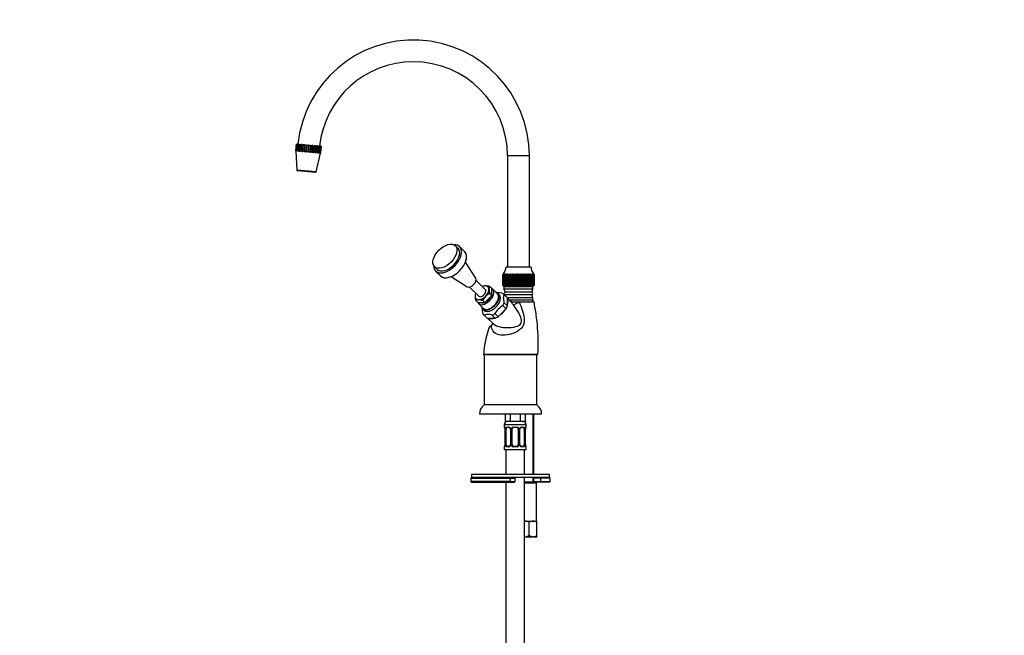
# Paper-space layout 'Layout1' of a CAD drawing. Units: millimetres. Extents: x 0 to 1371, y 0 to 2569.
# Drawn here: x 0 to 632, y 1658 to 2053 of the extents above; entities that cross this region are included whole.
import ezdxf
from ezdxf import colors
from ezdxf.entities.mleader import LeaderData, LeaderLine
from ezdxf.math import Vec2, Vec3

# ---------------------------------------------------------------- set-up
doc = ezdxf.new("R2010")
doc.units = ezdxf.units.MM
doc.layers.add('DV4_Défaut', color=7, linetype='Continuous')
doc.layers.add('Défaut', color=7, linetype='Continuous')

# ---------------------------------------------------------------- blocks, each defined once
blk = doc.blocks.new('_DOT')
at = {"color": 0}
blk.add_line((0, 0), (-1, 0), dxfattribs=at)
at = {"color": 0, "const_width": 0.333}
blk.add_lwpolyline([(-0.1665, 0, 1), (0.1665, 0, 1)], format="xyb", close=True, dxfattribs=at)
blk = doc.blocks.new('SE3')
at = {"layer": 'DV4_Défaut', "color": 7, "linetype": 'Continuous'}
for p, q in [((177.35, 1969.42), (177.7, 1973.4)), ((177.76, 1973.4), (177.41, 1969.41)), ((177.48, 1969.41), (177.83, 1973.39)), ((178.02, 1973.38), (177.67, 1969.39)), ((177.7, 1973.4), (177.76, 1973.4)), ((177.83, 1973.39), (177.76, 1973.4)), ((177.8, 1969.38), (178.15, 1973.36)), ((177.83, 1973.39), (178.02, 1973.38)), ((178.15, 1973.36), (178.02, 1973.38)), ((178.47, 1973.34), (178.12, 1969.35)), ((178.15, 1973.36), (178.47, 1973.34)), ((178.31, 1969.34), (178.66, 1973.32)), ((178.66, 1973.32), (178.47, 1973.34)), ((178.66, 1973.32), (179.09, 1973.28)), ((179.09, 1973.28), (178.75, 1969.3)), ((179, 1969.28), (179.34, 1973.26)), ((179.34, 1973.26), (179.09, 1973.28)), ((179.34, 1973.26), (179.88, 1973.21)), ((179.88, 1973.21), (179.53, 1969.23)), ((179.83, 1969.2), (180.18, 1973.19)), ((180.18, 1973.19), (179.88, 1973.21)), ((180.18, 1973.19), (180.81, 1973.13)), ((180.81, 1973.13), (180.46, 1969.15)), ((180.8, 1969.12), (181.15, 1973.1)), ((181.15, 1973.1), (180.81, 1973.13)), ((181.15, 1973.1), (181.86, 1973.04)), ((181.86, 1973.04), (181.51, 1969.06)), ((182.21, 1973.01), (181.86, 1973.04)), ((177.35, 1969.42), (177.41, 1969.41)), ((177.37, 1968.92), (177.35, 1969.42)), ((177.37, 1968.92), (177.37, 1968.92)), ((177.37, 1968.92), (177.93, 1956.78)), ((177.41, 1969.41), (177.44, 1968.91)), ((177.5, 1968.91), (177.44, 1968.91)), ((177.48, 1969.41), (177.67, 1969.39)), ((177.5, 1968.91), (177.48, 1969.41)), ((177.67, 1969.39), (177.7, 1968.89)), ((177.81, 1968.88), (177.7, 1968.89)), ((177.8, 1969.38), (178.12, 1969.35)), ((177.81, 1968.88), (177.8, 1969.38)), ((178.12, 1969.35), (178.15, 1968.85)), ((178.31, 1968.83), (178.15, 1968.85)), ((178.31, 1969.34), (178.75, 1969.3)), ((178.31, 1968.83), (178.31, 1969.34)), ((178.75, 1969.3), (178.78, 1968.79)), ((178.98, 1968.77), (178.78, 1968.79)), ((178.98, 1968.77), (179, 1969.28)), ((179, 1969.28), (179.53, 1969.23)), ((179.53, 1969.23), (179.56, 1968.72)), ((179.81, 1968.7), (179.56, 1968.72)), ((179.81, 1968.7), (179.83, 1969.2)), ((179.83, 1969.2), (180.46, 1969.15)), ((180.46, 1969.15), (180.49, 1968.64)), ((180.77, 1968.62), (180.49, 1968.64)), ((180.77, 1968.62), (180.8, 1969.12)), ((180.8, 1969.12), (181.51, 1969.06)), ((181.51, 1969.06), (181.53, 1968.55)), ((181.84, 1968.52), (181.53, 1968.55)), ((181.82, 1968.53), (182.21, 1973.01)), ((181.84, 1968.52), (181.89, 1969.02)), ((181.89, 1969.02), (182.24, 1973.01)), ((181.89, 1969.02), (182.65, 1968.96)), ((182.24, 1973.01), (182.21, 1973.01)), ((182.24, 1973.01), (183, 1972.94)), ((183, 1972.94), (182.65, 1968.96)), ((182.65, 1968.96), (182.67, 1968.45)), ((183, 1968.42), (182.67, 1968.45)), ((182.92, 1968.43), (183.32, 1972.91)), ((183.32, 1972.91), (183, 1972.94)), ((183, 1968.42), (183.06, 1968.92)), ((183.06, 1968.92), (183.4, 1972.91)), ((183.06, 1968.92), (183.86, 1968.85)), ((183.4, 1972.91), (183.32, 1972.91)), ((183.4, 1972.91), (184.21, 1972.83)), ((184.21, 1972.83), (183.86, 1968.85)), ((183.86, 1968.85), (183.86, 1968.35)), ((184.21, 1968.32), (183.86, 1968.35)), ((184.08, 1968.33), (184.48, 1972.81)), ((184.48, 1972.81), (184.21, 1972.83)), ((184.21, 1968.32), (184.28, 1968.81)), ((184.28, 1968.81), (184.63, 1972.8)), ((184.28, 1968.81), (185.1, 1968.74)), ((184.63, 1972.8), (184.48, 1972.81)), ((184.63, 1972.8), (185.45, 1972.73)), ((185.45, 1972.73), (185.1, 1968.74)), ((185.1, 1968.74), (185.1, 1968.24)), ((185.45, 1968.21), (185.1, 1968.24)), ((185.27, 1968.22), (185.66, 1972.71)), ((185.66, 1972.71), (185.45, 1972.73)), ((185.45, 1968.21), (185.53, 1968.7)), ((185.53, 1968.7), (185.88, 1972.69)), ((185.53, 1968.7), (186.35, 1968.63)), ((185.88, 1972.69), (185.66, 1972.71)), ((185.88, 1972.69), (186.7, 1972.62)), ((186.35, 1968.63), (186.34, 1968.13)), ((186.68, 1968.1), (186.34, 1968.13)), ((186.7, 1972.62), (186.35, 1968.63)), ((186.46, 1968.12), (186.85, 1972.6)), ((186.68, 1968.1), (186.77, 1968.6)), ((186.85, 1972.6), (186.7, 1972.62)), ((186.77, 1968.6), (187.12, 1972.58)), ((186.77, 1968.6), (187.58, 1968.52)), ((187.12, 1972.58), (186.85, 1972.6)), ((187.12, 1972.58), (187.92, 1972.51)), ((187.58, 1968.52), (187.55, 1968.03)), ((187.88, 1968), (187.55, 1968.03)), ((187.92, 1972.51), (187.58, 1968.52)), ((187.62, 1968.02), (188.01, 1972.5)), ((187.88, 1968), (187.98, 1968.49)), ((188.01, 1972.5), (187.92, 1972.51)), ((187.98, 1968.49), (188.33, 1972.47)), ((187.98, 1968.49), (188.74, 1968.42)), ((188.33, 1972.47), (188.01, 1972.5)), ((188.33, 1972.47), (189.09, 1972.41)), ((188.74, 1968.42), (188.7, 1967.92)), ((189.01, 1967.9), (188.7, 1967.92)), ((188.72, 1967.92), (189.11, 1972.41)), ((189.09, 1972.41), (188.74, 1968.42)), ((189.01, 1967.9), (189.12, 1968.39)), ((189.11, 1972.41), (189.09, 1972.41)), ((189.47, 1972.37), (189.11, 1972.41)), ((189.12, 1968.39), (189.47, 1972.37)), ((189.12, 1968.39), (189.83, 1968.33)), ((189.47, 1972.37), (190.18, 1972.31)), ((189.83, 1968.33), (189.78, 1967.83)), ((190.06, 1967.81), (189.78, 1967.83)), ((190.18, 1972.31), (189.83, 1968.33)), ((190.06, 1967.81), (190.17, 1968.3)), ((190.17, 1968.3), (190.52, 1972.28)), ((190.17, 1968.3), (190.8, 1968.24)), ((190.52, 1972.28), (190.18, 1972.31)), ((190.51, 1955.68), (193.17, 1967.53)), ((190.52, 1972.28), (191.15, 1972.23)), ((190.8, 1968.24), (190.74, 1967.75)), ((190.98, 1967.73), (190.74, 1967.75)), ((191.15, 1972.23), (190.8, 1968.24)), ((190.98, 1967.73), (191.1, 1968.22)), ((191.1, 1968.22), (191.45, 1972.2)), ((191.1, 1968.22), (191.64, 1968.17)), ((191.45, 1972.2), (191.15, 1972.23)), ((191.45, 1972.2), (191.99, 1972.15)), ((191.64, 1968.17), (191.56, 1967.67)), ((191.77, 1967.66), (191.56, 1967.67)), ((191.99, 1972.15), (191.64, 1968.17)), ((191.77, 1967.66), (191.89, 1968.15)), ((191.89, 1968.15), (192.23, 1972.13)), ((191.89, 1968.15), (192.32, 1968.11)), ((192.23, 1972.13), (191.99, 1972.15)), ((192.23, 1972.13), (192.67, 1972.09)), ((192.32, 1968.11), (192.23, 1967.62)), ((192.39, 1967.6), (192.23, 1967.62)), ((192.67, 1972.09), (192.32, 1968.11)), ((192.39, 1967.6), (192.51, 1968.09)), ((192.51, 1968.09), (192.86, 1972.08)), ((192.51, 1968.09), (192.83, 1968.07)), ((192.86, 1972.08), (192.67, 1972.09)), ((192.83, 1968.07), (192.73, 1967.57)), ((192.84, 1967.56), (192.73, 1967.57)), ((193.18, 1972.05), (192.83, 1968.07)), ((192.84, 1967.56), (192.96, 1968.05)), ((192.86, 1972.08), (193.18, 1972.05)), ((192.96, 1968.05), (193.31, 1972.04)), ((192.96, 1968.05), (193.15, 1968.04)), ((193.15, 1968.04), (193.05, 1967.54)), ((193.1, 1967.54), (193.05, 1967.54)), ((193.1, 1967.54), (193.22, 1968.03)), ((193.5, 1972.02), (193.15, 1968.04)), ((193.28, 1968.03), (193.17, 1967.53)), ((193.17, 1967.53), (193.17, 1967.53)), ((193.31, 1972.04), (193.18, 1972.05)), ((193.22, 1968.03), (193.57, 1972.02)), ((193.22, 1968.03), (193.28, 1968.03)), ((193.63, 1972.01), (193.28, 1968.03)), ((193.31, 1972.04), (193.5, 1972.02)), ((193.57, 1972.02), (193.5, 1972.02)), ((193.57, 1972.02), (193.63, 1972.01)), ((327.32, 1965.83), (313.32, 1965.83)), ((313.32, 1965.83), (313.32, 1894.63)), ((327.32, 1894.63), (327.32, 1965.83)), ((190.51, 1955.68), (177.93, 1956.78)), ((189.95, 1955.27), (178.42, 1956.28)), ((281.54, 1906.42), (279.81, 1908.14)), ((285.78, 1904.33), (282.6, 1907.48)), ((292.92, 1887.37), (286.29, 1897.55)), ((266.44, 1894.64), (268.17, 1892.92)), ((267.12, 1891.85), (270.3, 1888.7)), ((312.42, 1894.63), (328.22, 1894.63)), ((277.08, 1888.26), (287.33, 1881.73)), ((299.04, 1879.95), (293.12, 1885.81)), ((310.32, 1889.63), (310.72, 1890.14)), ((310.32, 1882.63), (310.32, 1889.63)), ((310.35, 1889.63), (310.32, 1889.63)), ((310.78, 1890.14), (310.35, 1889.63)), ((310.35, 1889.63), (310.35, 1882.63)), ((310.4, 1889.63), (310.78, 1890.14)), ((310.4, 1882.63), (310.4, 1889.63)), ((310.49, 1889.63), (310.4, 1889.63)), ((310.93, 1890.14), (310.49, 1889.63)), ((310.49, 1889.63), (310.49, 1882.63)), ((310.59, 1889.63), (310.93, 1890.14)), ((310.59, 1882.63), (310.59, 1889.63)), ((310.74, 1889.63), (310.59, 1889.63)), ((311.19, 1890.14), (310.74, 1889.63)), ((310.74, 1889.63), (310.74, 1882.63)), ((310.88, 1889.63), (311.19, 1890.14)), ((310.88, 1882.63), (310.88, 1889.63)), ((311.09, 1889.63), (310.88, 1889.63)), ((311.55, 1890.14), (311.09, 1889.63)), ((311.09, 1889.63), (311.09, 1882.63)), ((311.28, 1889.63), (311.55, 1890.14)), ((311.28, 1882.63), (311.28, 1889.63)), ((311.55, 1889.63), (311.28, 1889.63)), ((311.55, 1889.63), (311.55, 1882.63)), ((311.78, 1889.63), (312.01, 1890.14)), ((311.78, 1882.63), (311.78, 1889.63)), ((312.1, 1889.63), (311.78, 1889.63)), ((312.56, 1890.14), (312.1, 1889.63)), ((312.1, 1889.63), (312.1, 1882.63)), ((312.37, 1889.63), (312.56, 1890.14)), ((312.37, 1882.63), (312.37, 1889.63)), ((312.74, 1889.63), (312.37, 1889.63)), ((313.19, 1890.14), (312.74, 1889.63)), ((312.74, 1889.63), (312.74, 1882.63)), ((313.05, 1889.63), (313.19, 1890.14)), ((313.05, 1882.63), (313.05, 1889.63)), ((313.46, 1889.63), (313.05, 1889.63)), ((313.9, 1890.14), (313.46, 1889.63)), ((313.46, 1889.63), (313.46, 1882.63)), ((313.8, 1889.63), (313.9, 1890.14)), ((313.8, 1882.63), (313.8, 1889.63)), ((314.26, 1889.63), (313.8, 1889.63)), ((314.68, 1890.14), (314.26, 1889.63)), ((314.26, 1889.63), (314.26, 1882.63)), ((314.63, 1889.63), (314.68, 1890.14)), ((314.63, 1882.63), (314.63, 1889.63)), ((315.12, 1889.63), (314.63, 1889.63)), ((315.52, 1890.14), (315.12, 1889.63)), ((315.12, 1889.63), (315.12, 1882.63)), ((315.52, 1889.63), (315.52, 1890.14)), ((315.52, 1882.63), (315.52, 1889.63)), ((316.04, 1889.63), (315.52, 1889.63)), ((316.42, 1890.14), (316.04, 1889.63)), ((316.04, 1889.63), (316.04, 1882.63)), ((316.47, 1889.63), (316.42, 1890.14)), ((316.42, 1890.14), (316.42, 1882.63)), ((316.47, 1882.63), (316.47, 1889.63)), ((317.01, 1889.63), (316.47, 1889.63)), ((317.35, 1890.14), (317.01, 1889.63)), ((317.01, 1889.63), (317.01, 1882.63)), ((317.45, 1889.63), (317.35, 1890.14)), ((317.35, 1890.14), (317.35, 1882.63)), ((317.45, 1882.63), (317.45, 1889.63)), ((318.02, 1889.63), (317.45, 1889.63)), ((318.33, 1890.14), (318.02, 1889.63)), ((318.02, 1889.63), (318.02, 1882.63)), ((318.47, 1889.63), (318.33, 1890.14)), ((318.33, 1890.14), (318.33, 1882.63)), ((318.47, 1882.63), (318.47, 1889.63)), ((319.05, 1889.63), (318.47, 1889.63)), ((319.32, 1890.14), (319.05, 1889.63)), ((319.05, 1889.63), (319.05, 1882.63)), ((319.51, 1889.63), (319.32, 1890.14)), ((319.32, 1890.14), (319.32, 1882.63)), ((319.51, 1882.63), (319.51, 1889.63)), ((320.09, 1889.63), (319.51, 1889.63)), ((320.32, 1890.14), (320.09, 1889.63)), ((320.09, 1889.63), (320.09, 1882.63)), ((320.55, 1889.63), (320.32, 1890.14)), ((320.32, 1890.14), (320.32, 1882.63)), ((320.55, 1882.63), (320.55, 1889.63)), ((321.14, 1889.63), (320.55, 1889.63)), ((321.32, 1890.14), (321.14, 1889.63)), ((321.14, 1889.63), (321.14, 1882.63)), ((321.6, 1889.63), (321.32, 1890.14)), ((321.32, 1890.14), (321.32, 1882.63)), ((321.6, 1882.63), (321.6, 1889.63)), ((322.17, 1889.63), (321.6, 1889.63)), ((322.32, 1890.14), (322.17, 1889.63)), ((322.17, 1889.63), (322.17, 1882.63)), ((322.63, 1889.63), (322.32, 1890.14)), ((322.32, 1890.14), (322.32, 1882.63)), ((322.63, 1882.63), (322.63, 1889.63)), ((323.19, 1889.63), (322.63, 1889.63)), ((323.29, 1890.14), (323.19, 1889.63)), ((323.19, 1889.63), (323.19, 1882.63)), ((323.63, 1889.63), (323.29, 1890.14)), ((323.29, 1890.14), (323.29, 1882.63)), ((323.63, 1882.63), (323.63, 1889.63)), ((324.18, 1889.63), (323.63, 1889.63)), ((324.22, 1890.14), (324.18, 1889.63)), ((324.18, 1889.63), (324.18, 1882.63)), ((324.6, 1889.63), (324.22, 1890.14)), ((324.22, 1890.14), (324.22, 1882.63)), ((324.6, 1882.63), (324.6, 1889.63)), ((325.12, 1889.63), (324.6, 1889.63)), ((325.52, 1889.63), (325.12, 1890.14)), ((325.12, 1890.14), (325.12, 1889.63)), ((325.12, 1889.63), (325.12, 1882.63)), ((325.52, 1882.63), (325.52, 1889.63)), ((326.01, 1889.63), (325.52, 1889.63)), ((326.38, 1889.63), (325.96, 1890.14)), ((325.96, 1890.14), (326.01, 1889.63)), ((326.01, 1889.63), (326.01, 1882.63)), ((326.38, 1882.63), (326.38, 1889.63)), ((326.84, 1889.63), (326.38, 1889.63)), ((327.18, 1889.63), (326.74, 1890.14)), ((326.74, 1890.14), (326.84, 1889.63)), ((326.84, 1889.63), (326.84, 1882.63)), ((327.18, 1882.63), (327.18, 1889.63)), ((327.59, 1889.63), (327.18, 1889.63)), ((327.9, 1889.63), (327.45, 1890.14)), ((327.45, 1890.14), (327.59, 1889.63)), ((327.59, 1889.63), (327.59, 1882.63)), ((327.9, 1882.63), (327.9, 1889.63)), ((328.27, 1889.63), (327.9, 1889.63)), ((328.54, 1889.63), (328.08, 1890.14)), ((328.08, 1890.14), (328.27, 1889.63)), ((328.27, 1889.63), (328.27, 1882.63)), ((328.54, 1882.63), (328.54, 1889.63)), ((328.86, 1889.63), (328.54, 1889.63)), ((328.63, 1890.14), (328.86, 1889.63)), ((328.86, 1889.63), (328.86, 1882.63)), ((329.55, 1889.63), (329.09, 1890.14)), ((329.09, 1890.14), (329.36, 1889.63)), ((329.09, 1882.63), (329.09, 1889.63)), ((329.36, 1889.63), (329.09, 1889.63)), ((329.36, 1889.63), (329.36, 1882.63)), ((329.9, 1889.63), (329.45, 1890.14)), ((329.45, 1890.14), (329.76, 1889.63)), ((329.55, 1882.63), (329.55, 1889.63)), ((329.76, 1889.63), (329.55, 1889.63)), ((330.15, 1889.63), (329.71, 1890.14)), ((329.71, 1890.14), (330.05, 1889.63)), ((329.76, 1889.63), (329.76, 1882.63)), ((330.29, 1889.63), (329.86, 1890.14)), ((329.86, 1890.14), (330.24, 1889.63)), ((329.9, 1882.63), (329.9, 1889.63)), ((330.05, 1889.63), (329.9, 1889.63)), ((329.92, 1890.14), (330.32, 1889.63)), ((330.05, 1889.63), (330.05, 1882.63)), ((330.15, 1882.63), (330.15, 1889.63)), ((330.24, 1889.63), (330.15, 1889.63)), ((330.24, 1889.63), (330.24, 1882.63)), ((330.32, 1889.63), (330.29, 1889.63)), ((330.29, 1882.63), (330.29, 1889.63)), ((330.32, 1889.63), (330.32, 1882.63)), ((288.9, 1881.55), (294.82, 1875.68)), ((298.2, 1882.2), (298.04, 1882.16)), ((301.9, 1881.83), (303.14, 1880.6)), ((303.16, 1876.09), (303.14, 1880.6)), ((306.83, 1877.16), (303.82, 1880.14)), ((310.35, 1882.63), (310.32, 1882.63)), ((310.35, 1882.63), (310.4, 1882.63)), ((310.49, 1882.63), (310.4, 1882.63)), ((310.49, 1882.63), (310.59, 1882.63)), ((310.74, 1882.63), (310.59, 1882.63)), ((310.74, 1882.63), (310.88, 1882.63)), ((310.82, 1882.63), (310.82, 1881.63)), ((329.82, 1881.63), (310.82, 1881.63)), ((311.09, 1882.63), (310.88, 1882.63)), ((310.97, 1881.63), (310.97, 1880.23)), ((329.67, 1880.23), (310.97, 1880.23)), ((310.97, 1880.23), (311.82, 1878.22)), ((311.09, 1882.63), (311.28, 1882.63)), ((311.55, 1882.63), (311.28, 1882.63)), ((311.55, 1882.63), (311.78, 1882.63)), ((312.1, 1882.63), (311.78, 1882.63)), ((328.82, 1878.22), (311.82, 1878.22)), ((312.1, 1882.63), (312.37, 1882.63)), ((312.74, 1882.63), (312.37, 1882.63)), ((312.74, 1882.63), (313.05, 1882.63)), ((313.46, 1882.63), (313.05, 1882.63)), ((313.46, 1882.63), (313.8, 1882.63)), ((314.26, 1882.63), (313.8, 1882.63)), ((314.26, 1882.63), (314.63, 1882.63)), ((315.12, 1882.63), (314.63, 1882.63)), ((315.12, 1882.63), (315.52, 1882.63)), ((316.04, 1882.63), (315.52, 1882.63)), ((316.04, 1882.63), (316.42, 1882.63)), ((316.42, 1882.63), (316.47, 1882.63)), ((317.01, 1882.63), (316.47, 1882.63)), ((317.01, 1882.63), (317.35, 1882.63)), ((317.35, 1882.63), (317.45, 1882.63)), ((318.02, 1882.63), (317.45, 1882.63)), ((318.02, 1882.63), (318.33, 1882.63)), ((318.33, 1882.63), (318.47, 1882.63)), ((319.05, 1882.63), (318.47, 1882.63)), ((319.05, 1882.63), (319.32, 1882.63)), ((319.32, 1882.63), (319.51, 1882.63)), ((320.09, 1882.63), (319.51, 1882.63)), ((320.09, 1882.63), (320.32, 1882.63)), ((320.32, 1882.63), (320.55, 1882.63)), ((321.14, 1882.63), (320.55, 1882.63)), ((321.14, 1882.63), (321.32, 1882.63)), ((321.32, 1882.63), (321.6, 1882.63)), ((322.17, 1882.63), (321.6, 1882.63)), ((322.17, 1882.63), (322.32, 1882.63)), ((322.32, 1882.63), (322.63, 1882.63)), ((323.19, 1882.63), (322.63, 1882.63)), ((323.19, 1882.63), (323.29, 1882.63)), ((323.29, 1882.63), (323.63, 1882.63)), ((324.18, 1882.63), (323.63, 1882.63)), ((324.18, 1882.63), (324.22, 1882.63)), ((324.22, 1882.63), (324.6, 1882.63)), ((325.12, 1882.63), (324.6, 1882.63)), ((325.12, 1882.63), (325.52, 1882.63)), ((326.01, 1882.63), (325.52, 1882.63)), ((326.01, 1882.63), (326.38, 1882.63)), ((326.84, 1882.63), (326.38, 1882.63)), ((326.84, 1882.63), (327.18, 1882.63)), ((327.59, 1882.63), (327.18, 1882.63)), ((327.59, 1882.63), (327.9, 1882.63)), ((328.27, 1882.63), (327.9, 1882.63)), ((328.27, 1882.63), (328.54, 1882.63)), ((328.86, 1882.63), (328.54, 1882.63)), ((328.82, 1878.22), (329.67, 1880.23)), ((328.86, 1882.63), (329.09, 1882.63)), ((329.36, 1882.63), (329.09, 1882.63)), ((329.36, 1882.63), (329.55, 1882.63)), ((329.76, 1882.63), (329.55, 1882.63)), ((329.67, 1880.23), (329.67, 1881.63)), ((329.76, 1882.63), (329.9, 1882.63)), ((329.82, 1881.63), (329.82, 1882.63)), ((330.05, 1882.63), (329.9, 1882.63)), ((330.05, 1882.63), (330.15, 1882.63)), ((330.24, 1882.63), (330.15, 1882.63)), ((330.24, 1882.63), (330.29, 1882.63)), ((330.32, 1882.63), (330.29, 1882.63)), ((292.6, 1876.66), (292.55, 1876.49)), ((292.94, 1872.82), (294.19, 1871.59)), ((297.43, 1872.82), (298.68, 1871.59)), ((298.68, 1871.59), (303.16, 1876.09)), ((301.91, 1877.33), (303.16, 1876.09)), ((308.05, 1876.65), (307.18, 1877.51)), ((312.82, 1875.1), (310.79, 1877.1)), ((311.2, 1876.6), (313.23, 1874.59)), ((311.82, 1876.54), (311.69, 1876.22)), ((328.82, 1876.54), (311.82, 1876.54)), ((313.25, 1869.42), (313.23, 1874.59)), ((329.67, 1874.53), (313.23, 1874.53)), ((315.31, 1872.28), (313.23, 1874.34)), ((329.82, 1873.13), (314.45, 1873.13)), ((316.13, 1872.13), (320.74, 1872.13)), ((320.74, 1872.13), (330.32, 1872.13)), ((329.67, 1874.53), (328.82, 1876.54)), ((329.67, 1873.13), (329.67, 1874.53)), ((329.82, 1872.13), (329.82, 1873.13)), ((294.19, 1871.59), (298.68, 1871.59)), ((294.67, 1870.9), (297.68, 1867.92)), ((297.33, 1867.56), (298.2, 1866.7)), ((307.22, 1862.45), (312.36, 1867.63)), ((310.34, 1869.64), (312.36, 1867.63)), ((311.22, 1871.42), (313.25, 1869.42)), ((297.78, 1863.96), (299.8, 1861.95)), ((298.26, 1863.57), (300.28, 1861.56)), ((300.28, 1861.56), (305.44, 1861.56)), ((300.55, 1861.56), (304.11, 1858.04)), ((303.42, 1863.57), (305.44, 1861.56)), ((305.19, 1864.46), (307.22, 1862.45)), ((302.67, 1856.13), (301.77, 1856.13)), ((302.67, 1856.13), (303.09, 1857.05)), ((297.86, 1838.13), (332.85, 1838.13)), ((332.24, 1838.13), (298.24, 1838.13)), ((298.24, 1838.13), (298.24, 1805.83)), ((332.24, 1805.83), (332.24, 1838.13)), ((332.24, 1805.83), (298.24, 1805.83)), ((335.24, 1799.83), (295.24, 1799.83)), ((311.89, 1799.83), (311.89, 1795.13)), ((315.06, 1799.83), (315.06, 1795.13)), ((321.41, 1799.83), (321.41, 1795.13)), ((324.59, 1799.83), (324.59, 1795.13)), ((329.62, 1799.83), (329.62, 1761.13)), ((330.24, 1761.13), (330.24, 1799.83)), ((311.24, 1793.13), (325.24, 1793.13)), ((311.24, 1793.13), (311.24, 1791.6)), ((311.24, 1791.6), (311.32, 1791.6)), ((311.72, 1790.2), (311.69, 1790.2)), ((311.69, 1790.2), (311.69, 1780.33)), ((311.72, 1790.2), (311.72, 1780.33)), ((311.83, 1780.33), (311.83, 1790.2)), ((312.44, 1790.2), (311.83, 1790.2)), ((315.06, 1795.13), (311.89, 1795.13)), ((312.44, 1780.33), (312.44, 1790.2)), ((312.6, 1791.6), (314.1, 1791.6)), ((314.33, 1791.2), (312.92, 1791.2)), ((321.41, 1795.13), (315.06, 1795.13)), ((315.18, 1790.2), (315.42, 1790.2)), ((315.18, 1790.2), (315.18, 1780.33)), ((315.42, 1790.2), (315.42, 1780.33)), ((315.7, 1780.33), (315.7, 1790.2)), ((316.24, 1790.2), (315.7, 1790.2)), ((316.24, 1780.33), (316.24, 1790.2)), ((317.18, 1791.6), (319.3, 1791.6)), ((319.24, 1791.2), (317.24, 1791.2)), ((320.24, 1790.2), (320.24, 1780.33)), ((320.24, 1790.2), (320.78, 1790.2)), ((320.78, 1790.2), (320.78, 1780.33)), ((321.05, 1780.33), (321.05, 1790.2)), ((321.29, 1790.2), (321.05, 1790.2)), ((321.29, 1780.33), (321.29, 1790.2)), ((324.59, 1795.13), (321.41, 1795.13)), ((323.56, 1791.2), (322.14, 1791.2)), ((322.38, 1791.6), (323.88, 1791.6)), ((324.04, 1790.2), (324.04, 1780.33)), ((324.04, 1790.2), (324.65, 1790.2)), ((324.24, 1795.13), (324.24, 1794.86)), ((324.65, 1790.2), (324.65, 1780.33)), ((324.76, 1780.33), (324.76, 1790.2)), ((324.76, 1790.2), (324.79, 1790.2)), ((324.79, 1780.33), (324.79, 1790.2)), ((324.85, 1795.13), (324.85, 1794.86)), ((325.16, 1791.6), (325.24, 1791.6)), ((325.24, 1791.6), (325.24, 1793.13)), ((311.32, 1778.93), (311.24, 1778.93)), ((311.24, 1778.93), (311.24, 1777.13)), ((311.24, 1777.13), (325.24, 1777.13)), ((311.69, 1780.33), (311.72, 1780.33)), ((311.83, 1780.33), (312.44, 1780.33)), ((312.24, 1777.13), (312.24, 1761.13)), ((314.1, 1778.93), (312.6, 1778.93)), ((312.92, 1779.33), (314.33, 1779.33)), ((315.42, 1780.33), (315.18, 1780.33)), ((315.7, 1780.33), (316.24, 1780.33)), ((319.3, 1778.93), (317.18, 1778.93)), ((317.24, 1779.33), (319.24, 1779.33)), ((320.78, 1780.33), (320.24, 1780.33)), ((321.05, 1780.33), (321.29, 1780.33)), ((322.14, 1779.33), (323.56, 1779.33)), ((323.88, 1778.93), (322.38, 1778.93)), ((324.65, 1780.33), (324.04, 1780.33)), ((324.24, 1761.13), (324.24, 1777.13)), ((324.79, 1780.33), (324.76, 1780.33)), ((325.16, 1778.93), (325.24, 1778.93)), ((325.24, 1777.13), (325.24, 1778.93)), ((289.74, 1758.63), (315.24, 1758.63)), ((289.74, 1758.63), (289.74, 1756.63)), ((340.24, 1761.13), (290.24, 1761.13)), ((290.24, 1761.13), (290.24, 1759.13)), ((340.24, 1759.13), (290.24, 1759.13)), ((315.24, 1759.13), (290.24, 1759.13)), ((315.24, 1759.13), (317.74, 1759.13)), ((315.24, 1758.63), (315.24, 1759.13)), ((315.24, 1756.63), (315.24, 1758.63)), ((315.24, 1758.63), (318.24, 1758.63)), ((318.24, 1756.63), (318.24, 1758.63)), ((324.24, 1473.13), (324.24, 1759.13)), ((329.62, 1759.13), (329.62, 1756.13)), ((330.24, 1756.13), (330.24, 1759.13)), ((334.69, 1758.63), (330.24, 1758.63)), ((334.69, 1756.63), (334.69, 1758.63)), ((340.68, 1758.63), (334.69, 1758.63)), ((340.24, 1759.13), (340.24, 1761.13)), ((340.68, 1756.63), (340.68, 1758.63)), ((315.24, 1756.63), (289.74, 1756.63)), ((290.24, 1756.13), (315.24, 1756.13)), ((312.24, 1756.13), (312.24, 1473.13)), ((315.24, 1756.63), (318.24, 1756.63)), ((315.24, 1756.63), (315.24, 1756.13)), ((315.24, 1756.13), (317.74, 1756.13)), ((331.49, 1756.13), (324.24, 1756.13)), ((324.24, 1755.63), (331.99, 1755.63)), ((330.24, 1756.63), (334.69, 1756.63)), ((335.18, 1756.13), (331.49, 1756.13)), ((331.99, 1755.63), (331.49, 1756.13)), ((331.99, 1731.13), (331.99, 1755.63)), ((334.69, 1756.63), (340.68, 1756.63)), ((340.18, 1756.13), (335.18, 1756.13)), ((324.24, 1731.13), (324.74, 1731.13)), ((324.74, 1731.13), (329.74, 1731.13)), ((327.24, 1721.9), (327.24, 1730.35)), ((329.74, 1731.13), (332.24, 1731.13)), ((332.24, 1730.35), (332.24, 1731.13)), ((332.24, 1721.9), (332.24, 1730.35)), ((324.24, 1721.13), (324.74, 1721.13)), ((324.74, 1721.13), (329.74, 1721.13)), ((329.74, 1721.13), (332.18, 1721.13)), ((332.24, 1721.18), (332.18, 1721.13)), ((332.24, 1721.18), (332.24, 1721.9))]:
    blk.add_line(p, q, dxfattribs=at)
for centre, radius, start, end in [((252.82, 1965.83), 74.5, 0, 174.23091), ((252.82, 1965.83), 60.5, 90, 174.05292), ((252.82, 1965.83), 60.5, 0, 90), ((178.47, 1956.81), 0.531, 182.6668, 265), ((189.99, 1955.8), 0.531, 265, 347.3332), ((303.43, 1895.46), 9.03, 323.50315, 354.69239), ((337.21, 1895.46), 9.03, 185.30761, 216.52877), ((299.03, 1879.4), 2.92, 87.4424, 106.30352), ((298.79, 1872.35), 9.98, 71.8861, 87.90251), ((304.38, 1880.2), 2.98, 146.70988, 182.52411), ((311.35, 1880.46), 9.94, 182.28886, 198.39642), ((311.94, 1877.38), 0.85, 98.28988, 261.71012), ((328.7, 1877.38), 0.85, 278.28988, 81.71012), ((295.47, 1875.68), 3.03, 164.10778, 182.17773), ((302.81, 1876.04), 10.37, 182.62567, 198.0596), ((294.57, 1870.39), 2.92, 87.4424, 123.67962), ((294.33, 1863.33), 9.98, 71.8861, 87.90251), ((305.1, 1869.87), 8.21, 136.09816, 158.92645), ((305, 1869.55), 8.37, 111.6657, 134.07403), ((307.73, 1869.16), 8.72, 72.79739, 96.68469), ((306.16, 1867.08), 9.18, 173.10183, 196.56042), ((316.3, 1858.57), 12.57, 118.31327, 152.06033), ((300.84, 1855.23), 8.72, 72.79739, 107.20261), ((302.74, 1799.83), 7.5, 126.8699, 180), ((327.74, 1799.83), 7.5, 0, 53.1301), ((313.24, 1793.13), 2, 90, 180), ((311.64, 1791.6), 0.4, 180, 270), ((308.37, 1790.21), 3.35, 359.87048, 10.27079), ((314.61, 1790.22), 2.78, 167.80779, 180.3687), ((314.03, 1790.22), 1.39, 25.1473, 87.32493), ((314.49, 1790.27), 0.692, 354.28245, 31.3987), ((314.05, 1790.21), 1.38, 359.87906, 25.92109), ((317.03, 1790.21), 1.34, 153.35107, 180.18148), ((317.16, 1790.11), 1.49, 89.29048, 152.12511), ((317.24, 1790.2), 1, 154.41669, 180), ((317.24, 1790.2), 1, 90, 154.41669), ((319.24, 1790.2), 1, 25.58331, 90), ((319.32, 1790.11), 1.49, 27.87474, 90.70966), ((319.24, 1790.2), 1, 0, 25.58331), ((319.44, 1790.21), 1.34, 359.81699, 26.65046), ((322.43, 1790.21), 1.38, 154.07993, 180.11992), ((322.45, 1790.22), 1.39, 92.67478, 154.85299), ((322.04, 1790.27), 0.742, 150.48723, 185.24756), ((322.22, 1790.32), 0.887, 93.89003, 158.75614), ((323.24, 1793.13), 2, 0, 90), ((321.87, 1790.22), 2.78, 359.62801, 12.1955), ((328.11, 1790.21), 3.35, 169.73036, 180.12837), ((324.84, 1791.6), 0.4, 270, 0), ((311.64, 1778.93), 0.4, 90, 180), ((308.37, 1780.32), 3.35, 349.73036, 0.12837), ((314.61, 1780.31), 2.78, 179.62801, 192.1955), ((314.03, 1780.31), 1.39, 272.67478, 334.85299), ((314.26, 1780.22), 0.887, 273.90745, 338.76381), ((314.44, 1780.26), 0.74, 330.4762, 5.24177), ((314.05, 1780.33), 1.38, 334.07993, 0.11992), ((317.03, 1780.32), 1.34, 179.81699, 206.65046), ((317.16, 1780.42), 1.49, 207.87474, 270.70966), ((317.24, 1780.33), 1, 180, 205.58331), ((317.24, 1780.33), 1, 205.58331, 270), ((319.24, 1780.33), 1, 270, 334.41669), ((319.32, 1780.42), 1.49, 269.29048, 332.12511), ((319.24, 1780.33), 1, 334.41669, 0), ((319.44, 1780.32), 1.34, 333.35107, 0.18148), ((322.43, 1780.33), 1.38, 179.87906, 205.92109), ((322.45, 1780.31), 1.39, 205.1473, 267.32493), ((321.98, 1780.26), 0.692, 174.23078, 211.42605), ((321.87, 1780.31), 2.78, 347.80779, 0.3687), ((328.11, 1780.32), 3.35, 179.87048, 190.27079), ((324.84, 1778.93), 0.4, 0, 90), ((290.24, 1758.63), 0.5, 90, 180), ((317.74, 1758.63), 0.5, 0, 90), ((340.18, 1758.63), 0.5, 0, 90), ((290.24, 1756.63), 0.5, 180, 270), ((317.74, 1756.63), 0.5, 270, 0), ((340.18, 1756.63), 0.5, 270, 0), ((324.88, 1726.23), 4.9, 91.69349, 97.58069), ((324.56, 1726.12), 5.01, 57.65986, 87.95589), ((329.88, 1726.23), 4.9, 91.69349, 122.69076), ((329.56, 1726.12), 5.01, 57.65986, 87.95589), ((324.92, 1726.13), 5.01, 262.16726, 267.95589), ((324.59, 1726.02), 4.9, 271.69349, 302.69076), ((329.92, 1726.13), 5.01, 237.65986, 267.95589), ((329.59, 1726.02), 4.9, 271.69349, 302.69076)]:
    blk.add_arc(centre, radius, start, end, dxfattribs=at)
blk.add_ellipse((273.12, 1901.39), major_axis=(6.68, 6.75), ratio=0.579228, dxfattribs=at)
for centre, major_axis, ratio, start_param, end_param in [((274.86, 1899.67), (7.74, 7.82), 0.579228, 2.591264, 6.283185), ((274.86, 1899.67), (6.68, 6.75), 0.579228, 3.141593, 6.283185), ((278.04, 1896.51), (7.74, 7.82), 0.579228, 3.141593, 6.283185), ((274.86, 1899.67), (7.74, 7.82), 0.579228, 0, 0.550329), ((278.04, 1896.51), (-7.74, -7.82), 0.579228, 2.2073, 3.141593), ((278.04, 1896.51), (-7.74, -7.82), 0.579228, 0, 0.934293), ((289.92, 1884.76), (2.81, 2.84), 0.579228, 3.266264, 6.158514), ((299.24, 1875.52), (4.57, 4.62), 0.579228, 2.922299, 6.283185), ((296.93, 1877.82), (-2.11, -2.13), 0.579228, 0, 3.141593), ((296.93, 1877.82), (3.87, 3.91), 0.579228, 0.520764, 0.993865), ((296.93, 1877.82), (-3.87, -3.91), 0.579228, 2.615159, 3.662356), ((296.93, 1877.82), (-3.87, -3.91), 0.579228, 1.567961, 2.615159), ((299.24, 1875.52), (4.57, 4.62), 0.579228, 0, 0.215199), ((299.24, 1875.52), (3.52, 3.55), 0.579228, 5.467917, 6.045586), ((302.26, 1872.54), (4.93, 4.97), 0.579228, 0, 0.380251), ((296.93, 1877.82), (3.87, 3.91), 0.579228, 2.147728, 2.615159), ((296.93, 1877.82), (3.87, 3.91), 0.579228, 2.615159, 3.662356), ((296.93, 1877.82), (-3.87, -3.91), 0.579228, 0.520764, 1.567961), ((302.26, 1872.54), (4.93, 4.97), 0.579228, 2.761341, 6.283185), ((302.26, 1872.54), (4.57, 4.62), 0.579228, 3.141593, 6.283185), ((303.13, 1871.68), (-4.93, -4.97), 0.579228, 0, 3.141593), ((299.24, 1875.52), (3.52, 3.55), 0.579228, 4.097614, 5.321494), ((304.28, 1870.53), (-6.51, -6.57), 0.579228, 3.020624, 3.256891), ((306.31, 1868.52), (-6.51, -6.57), 0.579228, 3.020624, 3.141593), ((306.31, 1868.52), (-6.33, -6.4), 0.579228, 2.280263, 2.950055), ((299.24, 1875.52), (3.52, 3.55), 0.579228, 3.378414, 3.946299), ((306.31, 1868.52), (-6.33, -6.4), 0.579228, 1.233065, 1.902857), ((304.28, 1870.53), (6.51, 6.57), 0.579228, 5.115019, 5.351286), ((306.31, 1868.52), (6.51, 6.57), 0.579228, 5.115019, 5.351286), ((304.28, 1870.53), (6.51, 6.57), 0.579228, 3.020624, 3.256891), ((306.31, 1868.52), (6.51, 6.57), 0.579228, 3.141593, 3.256891), ((306.31, 1868.52), (-6.33, -6.4), 0.579228, 0.185868, 0.85566), ((304.28, 1870.53), (-6.51, -6.57), 0.579228, 0.926229, 1.162496), ((306.31, 1868.52), (-6.51, -6.57), 0.579228, 0.926229, 1.162496), ((311.71, 1791.6), (0, -0.4), 0.988455, 4.712389, 5.616469), ((312.25, 1790.81), (0.391, -0.084), 0.411702, 3.62283, 5.508006), ((313.15, 1790.2), (0, 1), 0.707107, 1.124283, 1.570796), ((313.15, 1790.2), (0, -1), 0.707107, 3.141593, 4.265876), ((312.92, 1791.6), (0, -0.4), 0.806081, 4.712389, 6.283185), ((314.33, 1791.6), (0, -0.4), 0.591806, 4.712389, 6.283185), ((315.45, 1790.81), (0.363, 0.168), 0.191543, 1.963754, 3.155597), ((315.98, 1790.81), (0.361, -0.173), 0.155676, 4.398009, 6.283185), ((317.24, 1791.6), (0, -0.4), 0.151515, 4.712389, 6.283185), ((319.24, 1791.6), (0, -0.4), 0.151515, 0, 1.570796), ((320.5, 1790.81), (-0.361, -0.173), 0.155676, 0, 1.885177), ((321.02, 1790.81), (-0.363, 0.168), 0.191543, 3.126901, 4.319431), ((322.14, 1791.6), (0, -0.4), 0.591806, 0, 1.570796), ((323.33, 1790.2), (0, 1), 0.707107, 5.158902, 6.283185), ((323.56, 1791.6), (0, -0.4), 0.806081, 0, 1.570796), ((324.22, 1790.81), (-0.391, -0.084), 0.411702, 0.775179, 2.660356), ((323.33, 1790.2), (0, 1), 0.707107, 4.712389, 5.158902), ((324.44, 1790.81), (-0.394, 0.069), 0.426558, 2.795386, 3.530367), ((324.44, 1790.81), (-0.394, 0.069), 0.426558, 3.126624, 3.530367), ((324.76, 1791.6), (0, -0.4), 0.988455, 0.669485, 1.570796), ((311.71, 1778.93), (0, -0.4), 0.988455, 3.805431, 4.712389), ((312.04, 1779.72), (0.394, -0.069), 0.426558, 2.807135, 3.530367), ((312.04, 1779.72), (0.394, -0.069), 0.426558, 3.126863, 3.530367), ((312.25, 1779.72), (-0.391, -0.084), 0.411702, 3.916772, 5.801948), ((313.15, 1780.33), (0, -1), 0.707107, 4.712389, 5.158902), ((313.15, 1780.33), (0, -1), 0.707107, 5.158902, 6.283185), ((312.92, 1778.93), (0, -0.4), 0.806081, 3.141593, 4.712389), ((314.33, 1778.93), (0, -0.4), 0.591806, 3.141593, 4.712389), ((315.45, 1779.72), (0.363, -0.168), 0.191543, 3.118823, 4.319431), ((315.98, 1779.72), (-0.361, -0.173), 0.155676, 3.141593, 5.026769), ((317.24, 1778.93), (0, -0.4), 0.151515, 3.141593, 4.712389), ((319.24, 1778.93), (0, -0.4), 0.151515, 1.570796, 3.141593), ((320.5, 1779.72), (0.361, -0.173), 0.155676, 1.256416, 3.141593), ((321.02, 1779.72), (-0.363, -0.168), 0.191543, 1.963754, 3.163344), ((322.14, 1778.93), (0, -0.4), 0.591806, 1.570796, 3.141593), ((323.33, 1780.33), (0, 1), 0.707107, 3.141593, 4.265876), ((323.56, 1778.93), (0, -0.4), 0.806081, 1.570796, 3.141593), ((323.33, 1780.33), (0, -1), 0.707107, 1.124283, 1.570796), ((324.22, 1779.72), (0.391, -0.084), 0.411702, 0.481237, 2.366414), ((324.76, 1778.93), (0, -0.4), 0.988455, 1.570796, 2.479644), ((335.18, 1758.63), (0, 0.5), 0.997319, 0, 1.570796), ((335.18, 1756.63), (0, -0.5), 0.997319, 4.712389, 6.283185)]:
    blk.add_ellipse(centre, major_axis=major_axis, ratio=ratio, start_param=start_param, end_param=end_param, dxfattribs=at)
for points in [[(312.01, 1890.14), (311.86, 1889.97), (311.71, 1889.79), (311.55, 1889.63)], [(329.09, 1889.63), (328.93, 1889.79), (328.78, 1889.97), (328.63, 1890.14)], [(303.6, 1858.56), (303.47, 1858.05), (303.31, 1857.54), (303.09, 1857.05)]]:
    blk.add_open_spline(points, degree=3, dxfattribs=at)
for points, knots in [([(320.74, 1872.13), (321.5, 1870.42), (322.21, 1868.64), (323.39, 1865.03), (323.89, 1863.17), (324.1, 1860.34), (324.08, 1859.4), (323.7, 1857.57), (323.35, 1856.71), (322.34, 1855.2), (321.69, 1854.54), (320.24, 1853.4), (319.44, 1852.92), (316.91, 1851.68), (315.04, 1851.1), (311.3, 1850.53), (309.43, 1850.55), (306.23, 1851.32), (304.95, 1852.07), (303.33, 1854.2), (303, 1855.56), (303.09, 1857.05)], [0, 0, 0, 0, 0.125, 0.125, 0.25, 0.25, 0.3125, 0.3125, 0.375, 0.375, 0.4375, 0.4375, 0.5, 0.5, 0.625, 0.625, 0.75, 0.75, 0.875, 0.875, 1, 1, 1, 1]), ([(311.22, 1871.42), (310.98, 1872.5), (310.83, 1873.5), (310.83, 1874.61), (310.83, 1874.83), (310.87, 1875.23), (310.89, 1875.42), (310.99, 1875.97), (311.09, 1876.3), (311.2, 1876.6)], [0, 0, 0, 0, 0.5, 0.5, 0.625, 0.625, 0.75, 0.75, 1, 1, 1, 1]), ([(316.17, 1872.13), (316.17, 1872.13), (316.13, 1872.12), (315.89, 1872.14), (315.52, 1872.23), (315.21, 1872.38), (315.15, 1872.42), (315.15, 1872.43)], [0, 0, 0, 0, 0.018402, 0.276034, 0.573289, 0.812104, 1, 1, 1, 1]), ([(317.06, 1870.2), (316.89, 1870.41), (316.58, 1870.81), (316.11, 1871.38), (315.69, 1871.88), (315.43, 1872.16), (315.3, 1872.28)], [0, 0, 0, 0, 0.278811, 0.537314, 0.782114, 1, 1, 1, 1]), ([(317.06, 1870.2), (317.18, 1870.2), (317.36, 1870.24), (317.83, 1870.42), (318.12, 1870.55), (318.77, 1870.89), (319.14, 1871.1), (319.92, 1871.58), (320.33, 1871.85), (320.74, 1872.13)], [0, 0, 0, 0, 0.25, 0.25, 0.5, 0.5, 0.75, 0.75, 1, 1, 1, 1]), ([(332.84, 1838.13), (332.95, 1841.17), (333.12, 1846.41), (332.74, 1855.05), (331.84, 1863.76), (330.9, 1869.02), (330.32, 1872.13)], [0, 0, 0, 0, 0.242687, 0.495115, 0.747545, 1, 1, 1, 1]), ([(304.08, 1858.06), (304.37, 1857.78), (304.71, 1857.52), (306.55, 1856.38), (308.6, 1855.88), (312.87, 1855.45), (315.08, 1855.5), (318.19, 1856.01), (319.2, 1856.25), (320.56, 1856.89), (320.99, 1857.16), (321.72, 1857.86), (322, 1858.3), (322.3, 1859.33), (322.3, 1859.88), (322.17, 1860.95), (322.03, 1861.47), (321.52, 1863.01), (321.07, 1863.96), (319.56, 1866.75), (318.37, 1868.52), (317.06, 1870.2)], [0, 0, 0, 0, 0.049672, 0.049672, 0.239738, 0.239738, 0.429803, 0.429803, 0.524836, 0.524836, 0.572352, 0.572352, 0.619869, 0.619869, 0.667385, 0.667385, 0.714902, 0.714902, 0.809934, 0.809934, 1, 1, 1, 1]), ([(301.79, 1856.14), (301.75, 1856.05), (300.96, 1854.18), (299.78, 1850.02), (298.43, 1843.95), (298.05, 1840.15), (297.84, 1837.91)], [0, 0, 0, 0, 0.014273, 0.342846, 0.67142, 1, 1, 1, 1]), ([(311.32, 1791.6), (311.34, 1791.6), (311.37, 1791.59), (311.42, 1791.52), (311.45, 1791.46), (311.52, 1791.33), (311.55, 1791.24), (311.61, 1791.04), (311.64, 1790.93), (311.66, 1790.81)], [0, 0, 0, 0, 0.25, 0.25, 0.5, 0.5, 0.75, 0.75, 1, 1, 1, 1]), ([(311.46, 1791.31), (311.46, 1791.31), (311.47, 1791.3), (311.51, 1791.22), (311.58, 1791.04), (311.64, 1790.81), (311.66, 1790.65), (311.66, 1790.62)], [0, 0, 0, 0, 0.1123133, 0.2951272, 0.5671792, 0.9092287, 1, 1, 1, 1]), ([(311.89, 1790.81), (311.92, 1790.93), (311.96, 1791.04), (312.05, 1791.24), (312.1, 1791.33), (312.22, 1791.46), (312.29, 1791.52), (312.43, 1791.59), (312.51, 1791.6), (312.6, 1791.6)], [0, 0, 0, 0, 0.25, 0.25, 0.5, 0.5, 0.75, 0.75, 1, 1, 1, 1]), ([(312.92, 1791.2), (312.86, 1791.2), (312.82, 1791.19), (312.73, 1791.14), (312.69, 1791.1), (312.59, 1790.95), (312.54, 1790.81), (312.51, 1790.64)], [0, 0, 0, 0, 0.25, 0.25, 0.5, 0.5, 1, 1, 1, 1]), ([(314.25, 1791.2), (314.29, 1791.2), (314.41, 1791.21), (314.66, 1791.14), (314.93, 1790.93), (315.03, 1790.73), (315.08, 1790.63)], [0, 0, 0, 0, 0.165037, 0.457674, 0.76652, 1, 1, 1, 1]), ([(323.97, 1790.64), (323.95, 1790.72), (323.93, 1790.8), (323.89, 1790.94), (323.86, 1791), (323.76, 1791.15), (323.67, 1791.2), (323.56, 1791.2)], [0, 0, 0, 0, 0.25, 0.25, 0.5, 0.5, 1, 1, 1, 1]), ([(323.88, 1791.6), (323.96, 1791.6), (324.04, 1791.59), (324.19, 1791.52), (324.26, 1791.46), (324.38, 1791.33), (324.43, 1791.24), (324.52, 1791.04), (324.56, 1790.93), (324.58, 1790.81)], [0, 0, 0, 0, 0.25, 0.25, 0.5, 0.5, 0.75, 0.75, 1, 1, 1, 1]), ([(324.81, 1790.81), (324.84, 1790.93), (324.86, 1791.04), (324.93, 1791.24), (324.96, 1791.33), (325.02, 1791.46), (325.05, 1791.52), (325.11, 1791.59), (325.14, 1791.6), (325.16, 1791.6)], [0, 0, 0, 0, 0.25, 0.25, 0.5, 0.5, 0.75, 0.75, 1, 1, 1, 1]), ([(324.83, 1790.74), (324.84, 1790.77), (324.86, 1790.91), (324.92, 1791.12), (324.99, 1791.27), (325.01, 1791.31), (325.01, 1791.31), (325.01, 1791.31)], [0, 0, 0, 0, 0.077963, 0.474704, 0.800126, 0.981916, 1, 1, 1, 1]), ([(311.66, 1779.72), (311.64, 1779.6), (311.61, 1779.49), (311.55, 1779.29), (311.52, 1779.21), (311.45, 1779.07), (311.42, 1779.02), (311.37, 1778.95), (311.34, 1778.93), (311.32, 1778.93)], [0, 0, 0, 0, 0.25, 0.25, 0.5, 0.5, 0.75, 0.75, 1, 1, 1, 1]), ([(311.64, 1779.8), (311.64, 1779.77), (311.62, 1779.62), (311.55, 1779.41), (311.49, 1779.26), (311.47, 1779.22), (311.46, 1779.22), (311.46, 1779.22)], [0, 0, 0, 0, 0.078033, 0.474744, 0.800141, 0.981917, 1, 1, 1, 1]), ([(312.6, 1778.93), (312.51, 1778.93), (312.43, 1778.95), (312.29, 1779.02), (312.22, 1779.07), (312.1, 1779.21), (312.05, 1779.29), (311.96, 1779.49), (311.92, 1779.6), (311.89, 1779.72)], [0, 0, 0, 0, 0.25, 0.25, 0.5, 0.5, 0.75, 0.75, 1, 1, 1, 1]), ([(312.51, 1779.9), (312.52, 1779.81), (312.54, 1779.73), (312.59, 1779.59), (312.62, 1779.53), (312.72, 1779.39), (312.81, 1779.33), (312.92, 1779.33)], [0, 0, 0, 0, 0.25, 0.25, 0.5, 0.5, 1, 1, 1, 1]), ([(322.23, 1779.34), (322.18, 1779.33), (322.07, 1779.32), (321.82, 1779.4), (321.55, 1779.6), (321.44, 1779.8), (321.39, 1779.9)], [0, 0, 0, 0, 0.165176, 0.458059, 0.767164, 1, 1, 1, 1]), ([(323.56, 1779.33), (323.61, 1779.33), (323.66, 1779.34), (323.75, 1779.4), (323.79, 1779.43), (323.89, 1779.58), (323.94, 1779.72), (323.97, 1779.9)], [0, 0, 0, 0, 0.25, 0.25, 0.5, 0.5, 1, 1, 1, 1]), ([(324.58, 1779.72), (324.56, 1779.6), (324.52, 1779.49), (324.43, 1779.29), (324.38, 1779.21), (324.26, 1779.07), (324.19, 1779.02), (324.04, 1778.95), (323.96, 1778.93), (323.88, 1778.93)], [0, 0, 0, 0, 0.25, 0.25, 0.5, 0.5, 0.75, 0.75, 1, 1, 1, 1]), ([(325.16, 1778.93), (325.14, 1778.93), (325.11, 1778.95), (325.05, 1779.02), (325.02, 1779.07), (324.96, 1779.21), (324.93, 1779.29), (324.87, 1779.49), (324.84, 1779.6), (324.81, 1779.72)], [0, 0, 0, 0, 0.25, 0.25, 0.5, 0.5, 0.75, 0.75, 1, 1, 1, 1]), ([(325.01, 1779.22), (325.01, 1779.22), (325, 1779.24), (324.96, 1779.31), (324.9, 1779.49), (324.84, 1779.72), (324.82, 1779.88), (324.82, 1779.92)], [0, 0, 0, 0, 0.112313, 0.295127, 0.567179, 0.909229, 1, 1, 1, 1])]:
    blk.add_open_spline(points, degree=3, knots=knots, dxfattribs=at)

psp = doc.layouts.get("Layout1")

# ---------------------------------------------------------------- block references
at = {"layer": 'Défaut'}
psp.add_blockref('SE3', (0, 0), dxfattribs=at)

# ---------------------------------------------------------------- leaders
at = {"layer": 'Défaut', "color": 7, "linetype": 'Continuous'}
ml = psp.add_multileader_mtext('Standard', dxfattribs=at)
ml.set_content('{\\pxsm0.9;\\fArial|b1||i0||c0|p34;\\W1.;2161/US\\P}', color=256)
ml.set_leader_properties()
ml.set_arrow_properties(name='DOT')
ml.build(insert=Vec2(0, 0))
ml.multileader.update_dxf_attribs({"leader_type": 0, "dogleg_length": 0, "arrow_head_size": 12})
ctx = ml.context
ctx.base_point, ctx.char_height, ctx.arrow_head_size, ctx.landing_gap_size = Vec3(40.6, 2561.64), 12, 12, 4.2
notes = []
notes.append((ctx, [(0, (0, 0, 0), (0, 0), (1, 0), 1, [])]))
ctx.mtext.insert = Vec3(44.8, 2567.75)
ml = psp.add_multileader_mtext('Standard', dxfattribs=at)
ml.set_content('{\\pxsm0.9;\\fSolid Edge ISO|b1||i0||c0|p34;\\W1.;28/04/2016\\P}', color=256)
ml.set_leader_properties()
ml.set_arrow_properties(name='DOT')
ml.build(insert=Vec2(0, 0))
ml.multileader.update_dxf_attribs({"leader_type": 0, "dogleg_length": 0, "arrow_head_size": 12})
ctx = ml.context
ctx.base_point, ctx.char_height, ctx.arrow_head_size, ctx.landing_gap_size = Vec3(1281.18, 2559.06), 12, 12, 4.2
notes.append((ctx, [(0, (0, 0, 0), (0, 0), (1, 0), 1, [])]))
ctx.mtext.insert = Vec3(1285.38, 2565.18)
for ctx, leaders in notes:
    for number, flags, end, landing, length, lines in leaders:
        leader = LeaderData()
        leader.index, (leader.has_last_leader_line, leader.has_dogleg_vector, leader.attachment_direction) = number, flags
        leader.last_leader_point, leader.dogleg_vector, leader.dogleg_length = Vec3(end), Vec3(landing), length
        for number, points, colour, breaks in lines:
            line = LeaderLine()
            line.index, line.vertices, line.color, line.breaks = number, Vec3.list(points), colors.encode_raw_color(colour), breaks
            leader.lines.append(line)
        ctx.leaders.append(leader)

doc.saveas('drawing.dxf')
